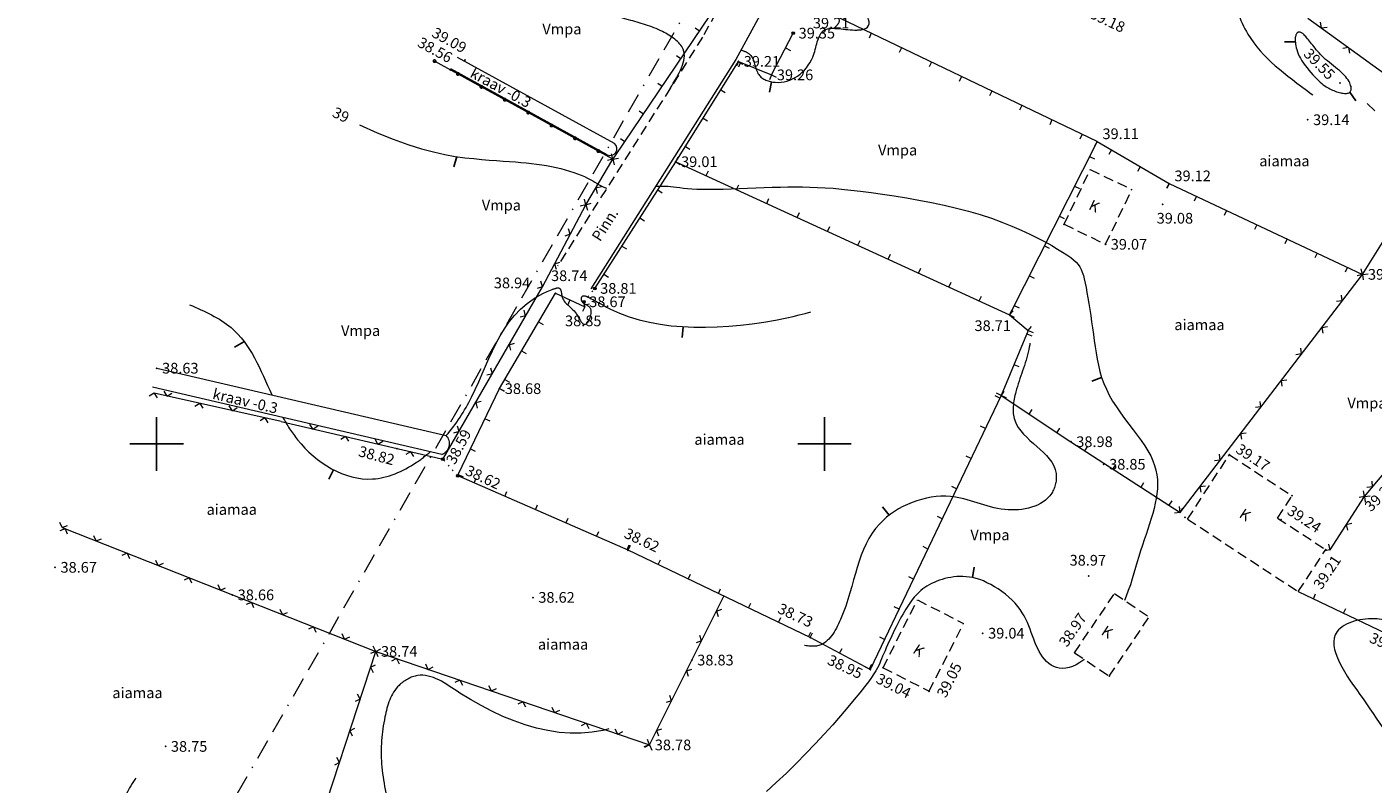
# Model space of a CAD drawing. Units: millimetres. Extents: x -1188657 to 3359189, y -539 to 13429095.
# Drawn here: x 1102091 to 1102192, y 13173117 to 13173174 of the extents above; entities that cross this region are included whole.
import ezdxf

# ---------------------------------------------------------------- set-up
doc = ezdxf.new("R2010")
doc.units = ezdxf.units.MM
for name, pattern in [('BORDER', [1.75, 0.5, -0.25, 0.5, -0.25, 0, -0.25]), ('DASHED', [19.05, 12.7, -6.35]), ('DOT2', [0.125, 0, -0.125]), ('HIDDEN', [0.375, 0.25, -0.125])]:
    doc.linetypes.add(name, pattern=pattern)
for name, color, linetype in [('12', 3, 'Continuous'), ('2d', 5, 'Continuous'), ('aed', 7, 'Continuous'), ('AIAD', 7, 'Continuous'), ('DP-vormistus', 7, 'Continuous'), ('ehit', 4, 'Continuous'), ('hor', 32, 'Continuous'), ('KORGUSED', 7, 'Continuous'), ('MAPGRID', 7, 'Continuous'), ('piir', 10, 'Continuous'), ('tee', 250, 'Continuous'), ('vesi', 4, 'Continuous')]:
    doc.layers.add(name, color=color, linetype=linetype)
doc.styles.add('ROMANC', font='romanc.shx', dxfattribs={"height": 0.8})
doc.styles.get("Standard").update_dxf_attribs({"font": 'simplex.shx', "width": 0.8})

# ---------------------------------------------------------------- blocks, each defined once
blk = doc.blocks.new('T1')
blk.add_lwpolyline([(0, 0), (0, 0.8)])
blk = doc.blocks.new('cross01')
at = {"linetype": 'Continuous'}
for p, q in [((0, 4), (0, -4)), ((-4, 0), (4, 0))]:
    blk.add_line(p, q, dxfattribs=at)
blk = doc.blocks.new('vanauuetoa alus')
at = {"layer": '2d'}
for p in [(550997.67, 6586680.74), (550973.08, 6586678.72), (550993.56, 6586678.63), (550972, 6586677.99), (550996.04, 6586677.62), (551038.6, 6586677.01), (551036.19, 6586674.26), (551020.42, 6586672.63), (550988.87, 6586671.12), (551025.81, 6586669.48), (551025.33, 6586667.92), (551017.94, 6586666.44), (551021.05, 6586664.94), (551040.3, 6586662.69), (550982.81, 6586661.64), (550981.99, 6586660.64), (551013.87, 6586659.66), (551015.25, 6586658.49), (551013.24, 6586653.63), (551018.46, 6586650.17), (551030.33, 6586649.19), (551035.02, 6586646.12), (551040.44, 6586646.07), (551026.63, 6586644.88), (551027.01, 6586644.5), (551034.19, 6586644.34), (551037.54, 6586642.1), (551037.86, 6586642.09)]:
    blk.add_point(p, dxfattribs=at)
at = {"layer": '2d', "color": 3}
for p in [(550984.17, 6586671.31), (550982.13, 6586667.9), (550978.88, 6586661.76), (550979.87, 6586661.28), (550982.05, 6586660.26), (550950.01, 6586655.67), (550975.67, 6586654.14), (550967.99, 6586649.66), (550971.44, 6586648.86), (551020.92, 6586648.48), (550972.54, 6586647.62), (550985.3, 6586642.05), (550942.4, 6586640.76), (551019.79, 6586640.11), (550955.67, 6586638.71), (550978.18, 6586638.51), (550998.94, 6586635.51), (551011.86, 6586635.84), (550966.4, 6586634.48), (551018.73, 6586634.38), (550990.08, 6586633.83), (551003.43, 6586633.12), (551004.39, 6586633.26), (551021.33, 6586632.63), (551007.84, 6586631.5), (550950.67, 6586627.38), (550986.9, 6586627.48)]:
    blk.add_point(p, dxfattribs=at)
at = {"layer": 'aed', "lineweight": 0}
for points in [[(550984.35, 6586671.58), (550992.15, 6586683.12)], [(551020.42, 6586672.63), (550999.39, 6586682.7)], [(550982.81, 6586661.64), (550988.87, 6586671.12), (550993.56, 6586678.63), (550996.04, 6586677.62), (550997.67, 6586680.74)], [(551037.86, 6586642.09), (551040.44, 6586646.07), (551058.73, 6586667.85), (551066.34, 6586678.52)], [(551026.63, 6586644.88), (551040.3, 6586662.69), (551047.28, 6586673.86)], [(551020.42, 6586672.63), (551013.87, 6586659.66)], [(551020.42, 6586672.63), (551025.81, 6586669.48), (551040.3, 6586662.69)], [(550971.49, 6586648.94), (550978.88, 6586661.76), (550982.13, 6586667.9), (550984.17, 6586671.31), (550984.35, 6586671.58)], [(550988.87, 6586671.12), (551013.87, 6586659.66), (551015.25, 6586658.49), (551013.24, 6586653.63), (551018.46, 6586650.17)], [(550972.58, 6586647.71), (550975.67, 6586654.14), (550979.87, 6586661.28), (550982.05, 6586660.26), (550981.99, 6586660.64)], [(551013.24, 6586653.63), (551003.43, 6586633.12), (550998.94, 6586635.51), (550985.3, 6586642.05), (550972.63, 6586647.58)], [(550959.33, 6586651.68), (550971.34, 6586648.88)], [(551018.46, 6586650.17), (551026.63, 6586644.88)], [(550942.93, 6586643.74), (550966.4, 6586634.48), (550986.9, 6586627.48), (550992.48, 6586638.61)], [(551035.48, 6586638.95), (551045.25, 6586634.3)], [(550944.1, 6586615.59), (550944.25, 6586615.54), (550957.35, 6586611.03), (550961.4, 6586619.15), (550966.4, 6586634.48)]]:
    blk.add_lwpolyline(points, dxfattribs=at)
at = {"layer": 'aed', "lineweight": 0, "ltscale": 3}
for points in [[(551036.2, 6586681.87), (551047.28, 6586673.86)], [(550984.17, 6586671.31), (550970.81, 6586678.65)], [(550959.33, 6586651.68), (550949.81, 6586653.8)]]:
    blk.add_lwpolyline(points, dxfattribs=at)
at = {"layer": 'aed', "lineweight": 0, "ltscale": 3, "const_width": 0.1}
for points in [[(550970.71, 6586678.65, 1), (550970.91, 6586678.65, 1)], [(550972.46, 6586677.69, 1), (550972.66, 6586677.69, 1)], [(550974.22, 6586676.72, 1), (550974.42, 6586676.72, 1)], [(550975.97, 6586675.76, 1), (550976.17, 6586675.76, 1)], [(550977.72, 6586674.8, 1), (550977.92, 6586674.8, 1)], [(550979.47, 6586673.83, 1), (550979.67, 6586673.83, 1)], [(550981.23, 6586672.87, 1), (550981.43, 6586672.87, 1)], [(550982.98, 6586671.91, 1), (550983.18, 6586671.91, 1)]]:
    blk.add_lwpolyline(points, format="xyb", close=True, dxfattribs=at)
at = {"layer": 'aed', "color": 1, "lineweight": 0, "ltscale": 3}
blk.add_lwpolyline([(550984.17, 6586671.31), (550972, 6586677.99)], dxfattribs=at)
at = {"layer": 'aed', "linetype": 'DOT2', "lineweight": 0, "ltscale": 3}
for points in [[(550981.99, 6586660.64), (550982.81, 6586661.64)], [(550971.51, 6586648.78), (550972.47, 6586647.69)]]:
    blk.add_lwpolyline(points, dxfattribs=at)
at = {"layer": 'aed', "lineweight": 0}
for centre in [(550997.67, 6586680.74), (550982.81, 6586661.64), (550981.99, 6586660.64)]:
    blk.add_circle(centre, 0.1, dxfattribs=at)
at = {"layer": 'aed', "lineweight": 0, "ltscale": 3}
for centre in [(550971.44, 6586648.86), (550972.54, 6586647.62)]:
    blk.add_circle(centre, 0.1, dxfattribs=at)
at = {"layer": 'AIAD', "lineweight": 0, "ltscale": 3}
for p, q in [((551037.22, 6586681.13), (551037.15, 6586681.55)), ((550990.65, 6586680.9), (550990.32, 6586681.12)), ((551037.22, 6586681.13), (551037.64, 6586681.2)), ((551039.24, 6586679.67), (551038.83, 6586679.6)), ((551039.24, 6586679.67), (551039.31, 6586679.25)), ((550989.25, 6586678.83), (550988.92, 6586679.05)), ((550987.85, 6586676.75), (550987.52, 6586676.98)), ((550986.45, 6586674.68), (550986.12, 6586674.91)), ((550985.05, 6586672.61), (550984.72, 6586672.84)), ((550984.17, 6586671.31), (550983.76, 6586671.21)), ((550984.17, 6586671.31), (550984.07, 6586671.72)), ((550984.17, 6586671.31), (550984.59, 6586671.39)), ((550984.17, 6586671.31), (550984.25, 6586670.89)), ((550982.89, 6586669.16), (550983.3, 6586669.27)), ((550982.13, 6586667.9), (550982.03, 6586668.31)), ((550982.89, 6586669.16), (550982.99, 6586668.75)), ((550982.13, 6586667.9), (550981.72, 6586667.79)), ((550982.13, 6586667.9), (550982.54, 6586668.02)), ((550982.13, 6586667.9), (550982.26, 6586667.49)), ((550980.96, 6586665.69), (550980.56, 6586665.56)), ((550980.96, 6586665.69), (550980.84, 6586666.09)), ((550979.79, 6586663.48), (550980.2, 6586663.6)), ((550979.79, 6586663.48), (550979.92, 6586663.07)), ((550978.88, 6586661.76), (550978.48, 6586661.64)), ((550978.88, 6586661.76), (550978.76, 6586662.17)), ((550980.95, 6586660.78), (550980.78, 6586660.42)), ((550982.05, 6586660.26), (550981.89, 6586659.9)), ((550982.02, 6586660.42), (550982.41, 6586660.49)), ((550977.63, 6586659.6), (550977.22, 6586659.49)), ((550977.63, 6586659.6), (550977.52, 6586660.01)), ((550978.6, 6586659.13), (550978.94, 6586658.93)), ((550976.39, 6586657.43), (550976.79, 6586657.54)), ((550976.39, 6586657.43), (550976.5, 6586657.02)), ((550977.33, 6586656.97), (550977.68, 6586656.77)), ((550975.14, 6586655.26), (550974.73, 6586655.15)), ((550975.14, 6586655.26), (550975.03, 6586655.67)), ((550975.67, 6586654.14), (550976.03, 6586653.97)), ((550975.67, 6586654.14), (550976.01, 6586653.94)), ((550976.07, 6586654.82), (550976.41, 6586654.62)), ((550949.81, 6586653.8), (550949.45, 6586653.57)), ((550949.81, 6586653.8), (550950.04, 6586653.44)), ((550950.79, 6586653.58), (550950.56, 6586653.94)), ((550950.79, 6586653.58), (550951.14, 6586653.81)), ((550973.89, 6586653.1), (550974.3, 6586653.21)), ((551013.14, 6586653.42), (551012.78, 6586653.59)), ((551013.24, 6586653.63), (551012.88, 6586653.8)), ((550953.23, 6586653.04), (550952.87, 6586652.81)), ((550953.23, 6586653.04), (550953.45, 6586652.68)), ((550955.67, 6586652.49), (550955.44, 6586652.85)), ((550955.67, 6586652.49), (550956.02, 6586652.72)), ((550973.89, 6586653.1), (550974, 6586652.69)), ((550958.11, 6586651.95), (550957.75, 6586651.72)), ((550958.11, 6586651.95), (550958.33, 6586651.59)), ((550961.7, 6586651.12), (550961.48, 6586651.48)), ((550961.7, 6586651.12), (550962.06, 6586651.35)), ((550972.64, 6586650.93), (550972.53, 6586651.34)), ((550974.59, 6586651.89), (550974.95, 6586651.72)), ((551012.06, 6586651.17), (551011.7, 6586651.34)), ((550964.14, 6586650.56), (550963.78, 6586650.33)), ((550964.14, 6586650.56), (550964.36, 6586650.2)), ((550966.57, 6586649.99), (550966.35, 6586650.35)), ((550966.57, 6586649.99), (550966.93, 6586650.21)), ((550972.64, 6586650.93), (550972.23, 6586650.82)), ((550969.01, 6586649.42), (550968.65, 6586649.2)), ((550969.01, 6586649.42), (550969.23, 6586649.06)), ((550973.5, 6586649.64), (550973.86, 6586649.46)), ((551010.98, 6586648.91), (551010.62, 6586649.08)), ((550972.58, 6586647.71), (550972.94, 6586647.54)), ((550973.77, 6586647.08), (550973.93, 6586647.45)), ((550976.06, 6586646.08), (550976.22, 6586646.45)), ((551009.9, 6586646.65), (551009.54, 6586646.83)), ((550978.36, 6586645.08), (550978.52, 6586645.45)), ((550942.93, 6586643.74), (550942.76, 6586644.13)), ((550980.65, 6586644.08), (550980.81, 6586644.45)), ((551008.82, 6586644.4), (551008.46, 6586644.57)), ((550943.14, 6586643.66), (550942.75, 6586643.49)), ((550942.93, 6586643.74), (550943.32, 6586643.91)), ((550943.14, 6586643.66), (550943.31, 6586643.27)), ((550945.47, 6586642.74), (550945.3, 6586643.13)), ((550982.94, 6586643.08), (550983.1, 6586643.45)), ((550945.47, 6586642.74), (550945.86, 6586642.91)), ((550985.23, 6586642.08), (550985.39, 6586642.45)), ((550985.3, 6586642.05), (550985.47, 6586642.42)), ((550985.3, 6586642.05), (550985.46, 6586642.42)), ((551007.75, 6586642.14), (551007.39, 6586642.32)), ((550947.79, 6586641.82), (550947.4, 6586641.65)), ((550947.79, 6586641.82), (550947.96, 6586641.43)), ((550950.12, 6586640.9), (550949.95, 6586641.29)), ((550950.12, 6586640.9), (550950.51, 6586641.07)), ((550987.55, 6586640.97), (550987.72, 6586641.33)), ((550989.8, 6586639.89), (550989.98, 6586640.25)), ((551006.67, 6586639.89), (551006.31, 6586640.06)), ((550952.44, 6586639.99), (550952.06, 6586639.82)), ((550952.44, 6586639.99), (550952.61, 6586639.6)), ((550954.77, 6586639.07), (550954.6, 6586639.46)), ((550954.77, 6586639.07), (550955.16, 6586639.24)), ((550992.06, 6586638.81), (550992.23, 6586639.17)), ((550957.09, 6586638.15), (550956.71, 6586637.98)), ((550957.09, 6586638.15), (550957.26, 6586637.76)), ((550994.31, 6586637.73), (550994.49, 6586638.09)), ((550959.42, 6586637.23), (550959.25, 6586637.62)), ((550959.42, 6586637.23), (550959.81, 6586637.4)), ((550991.91, 6586637.49), (550992.32, 6586637.63)), ((550991.91, 6586637.49), (550992.05, 6586637.09)), ((550996.57, 6586636.65), (550996.74, 6586637.01)), ((551005.59, 6586637.63), (551005.23, 6586637.81)), ((550961.75, 6586636.31), (550961.36, 6586636.15)), ((550961.75, 6586636.31), (550961.91, 6586635.93)), ((550964.07, 6586635.4), (550963.9, 6586635.79)), ((550964.07, 6586635.4), (550964.46, 6586635.56)), ((550990.79, 6586635.26), (550990.39, 6586635.12)), ((550990.79, 6586635.26), (550990.66, 6586635.66)), ((550998.82, 6586635.56), (550998.99, 6586635.92)), ((550998.94, 6586635.51), (550999.11, 6586635.87)), ((550998.94, 6586635.51), (550999.12, 6586635.86)), ((551004.51, 6586635.38), (551004.15, 6586635.55)), ((550966.4, 6586634.48), (550966.01, 6586634.31)), ((550966.4, 6586634.48), (550966.21, 6586634.86)), ((550966.4, 6586634.48), (550966.78, 6586634.66)), ((550966.4, 6586634.48), (550966.56, 6586634.09)), ((551001.14, 6586634.34), (551001.33, 6586634.69)), ((550966.01, 6586633.29), (550966.39, 6586633.48)), ((550966.01, 6586633.29), (550966.2, 6586632.91)), ((550967.97, 6586633.94), (550967.59, 6586633.75)), ((550967.97, 6586633.94), (550968.15, 6586633.56)), ((550970.33, 6586633.13), (550970.15, 6586633.52)), ((550970.33, 6586633.13), (550970.71, 6586633.32)), ((550989.67, 6586633.02), (550990.08, 6586633.16)), ((550989.67, 6586633.02), (550989.81, 6586632.62)), ((551003.43, 6586633.12), (551003.07, 6586633.3)), ((551003.35, 6586633.16), (551003.54, 6586633.52)), ((551003.43, 6586633.12), (551003.62, 6586633.48)), ((550972.7, 6586632.33), (550972.32, 6586632.14)), ((550972.7, 6586632.33), (550972.89, 6586631.95)), ((550965.23, 6586630.91), (550965.04, 6586631.29)), ((550975.07, 6586631.52), (550974.88, 6586631.9)), ((550975.07, 6586631.52), (550975.45, 6586631.71)), ((550988.55, 6586630.79), (550988.42, 6586631.19)), ((550965.23, 6586630.91), (550964.86, 6586630.72)), ((550977.43, 6586630.71), (550977.05, 6586630.53)), ((550977.43, 6586630.71), (550977.62, 6586630.33)), ((550979.8, 6586629.91), (550979.61, 6586630.29)), ((550979.8, 6586629.91), (550980.18, 6586630.09)), ((550988.55, 6586630.79), (550988.15, 6586630.65)), ((550982.16, 6586629.1), (550981.78, 6586628.91)), ((550982.16, 6586629.1), (550982.35, 6586628.72)), ((550964.46, 6586628.54), (550964.84, 6586628.73)), ((550964.46, 6586628.54), (550964.65, 6586628.16)), ((550984.53, 6586628.29), (550984.34, 6586628.67)), ((550984.53, 6586628.29), (550984.91, 6586628.48)), ((550987.43, 6586628.55), (550987.83, 6586628.69)), ((550987.43, 6586628.55), (550987.57, 6586628.15)), ((550986.9, 6586627.48), (550986.49, 6586627.35)), ((550986.9, 6586627.48), (550986.52, 6586627.3)), ((550986.9, 6586627.48), (550986.76, 6586627.89)), ((550986.9, 6586627.48), (550987.08, 6586627.1)), ((550963.68, 6586626.16), (550963.31, 6586625.97)), ((550963.68, 6586626.16), (550963.49, 6586626.54))]:
    blk.add_line(p, q, dxfattribs=at)
at = {"layer": 'AIAD', "lineweight": 0}
for p, q in [((551003.51, 6586680.73), (551003.34, 6586680.37)), ((550997.09, 6586679.63), (550997.45, 6586679.45)), ((551005.76, 6586679.65), (551005.59, 6586679.29)), ((550993.56, 6586678.63), (550993.41, 6586678.26)), ((550993.56, 6586678.63), (550993.9, 6586678.42)), ((550993.72, 6586678.57), (550993.57, 6586678.2)), ((551008.02, 6586678.57), (551007.85, 6586678.21)), ((550996.04, 6586677.62), (550995.89, 6586677.25)), ((550996.04, 6586677.62), (550996.4, 6586677.44)), ((551010.27, 6586677.49), (551010.1, 6586677.13)), ((550992.24, 6586676.51), (550992.58, 6586676.3)), ((551012.53, 6586676.41), (551012.36, 6586676.05)), ((551014.78, 6586675.33), (551014.61, 6586674.97)), ((550990.91, 6586674.39), (550991.25, 6586674.18)), ((551017.04, 6586674.25), (551016.87, 6586673.89)), ((550989.59, 6586672.27), (550989.93, 6586672.06)), ((551019.29, 6586673.17), (551019.12, 6586672.81)), ((551020.42, 6586672.63), (551020.22, 6586672.29)), ((550988.87, 6586671.12), (550989.04, 6586671.49)), ((551019.86, 6586671.52), (551020.22, 6586671.34)), ((551021.49, 6586672.01), (551021.29, 6586671.66)), ((550988.87, 6586671.12), (550989.21, 6586670.91)), ((550988.87, 6586671.12), (550989.21, 6586670.91)), ((550991.14, 6586670.08), (550991.31, 6586670.45)), ((551023.65, 6586670.74), (551023.45, 6586670.4)), ((550993.42, 6586669.04), (550993.58, 6586669.4)), ((551018.73, 6586669.29), (551019.09, 6586669.11)), ((551025.81, 6586669.48), (551025.61, 6586669.14)), ((551025.81, 6586669.48), (551025.64, 6586669.12)), ((550987.53, 6586669.02), (550987.86, 6586668.8)), ((550995.69, 6586668), (550995.85, 6586668.36)), ((551027.85, 6586668.53), (551027.68, 6586668.16)), ((550997.96, 6586666.95), (550998.13, 6586667.32)), ((551030.11, 6586667.46), (551029.94, 6586667.1)), ((550986.18, 6586666.91), (550986.52, 6586666.69)), ((551000.23, 6586665.91), (551000.4, 6586666.28)), ((551017.6, 6586667.05), (551017.96, 6586666.87)), ((551032.37, 6586666.4), (551032.2, 6586666.04)), ((551002.51, 6586664.87), (551002.67, 6586665.23)), ((551034.64, 6586665.34), (551034.47, 6586664.98)), ((550984.84, 6586664.8), (550985.17, 6586664.59)), ((551016.48, 6586664.82), (551016.83, 6586664.64)), ((551036.9, 6586664.28), (551036.73, 6586663.92)), ((551004.78, 6586663.83), (551004.94, 6586664.19)), ((551039.16, 6586663.22), (551038.99, 6586662.86)), ((550983.49, 6586662.7), (550983.83, 6586662.48)), ((551007.05, 6586662.79), (551007.22, 6586663.15)), ((551015.35, 6586662.59), (551015.71, 6586662.41)), ((551040.3, 6586662.69), (551039.88, 6586662.59)), ((551040.3, 6586662.69), (551040.2, 6586663.1)), ((551040.3, 6586662.69), (551040.72, 6586662.74)), ((551040.3, 6586662.69), (551040.35, 6586662.27)), ((551009.32, 6586661.74), (551009.49, 6586662.11)), ((551011.59, 6586660.7), (551011.76, 6586661.06)), ((551014.22, 6586660.36), (551014.58, 6586660.18)), ((551038.77, 6586660.7), (551038.35, 6586660.65)), ((551038.77, 6586660.7), (551038.72, 6586661.13)), ((551013.87, 6586659.66), (551014.03, 6586660.02)), ((551013.87, 6586659.66), (551014.13, 6586659.96)), ((551013.87, 6586659.66), (551014.22, 6586659.48)), ((551015.15, 6586658.25), (551015.52, 6586658.1)), ((551015.25, 6586658.49), (551015.5, 6586658.8)), ((551015.25, 6586658.49), (551015.62, 6586658.34)), ((551037.25, 6586658.72), (551037.67, 6586658.78)), ((551037.25, 6586658.72), (551037.31, 6586658.3)), ((551035.73, 6586656.74), (551035.67, 6586657.16)), ((551035.73, 6586656.74), (551035.31, 6586656.68)), ((551014.19, 6586655.94), (551014.56, 6586655.79)), ((551034.21, 6586654.75), (551034.63, 6586654.81)), ((551034.21, 6586654.75), (551034.26, 6586654.33)), ((551013.24, 6586653.63), (551013.46, 6586653.96)), ((551013.24, 6586653.63), (551013.61, 6586653.48)), ((551013.25, 6586653.62), (551013.47, 6586653.96)), ((551032.69, 6586652.77), (551032.63, 6586653.19)), ((551015.33, 6586652.24), (551015.56, 6586652.57)), ((551032.69, 6586652.77), (551032.27, 6586652.72)), ((551017.42, 6586650.86), (551017.64, 6586651.19)), ((551031.16, 6586650.79), (551031.58, 6586650.84)), ((551031.16, 6586650.79), (551031.22, 6586650.37)), ((551019.51, 6586649.49), (551019.73, 6586649.83)), ((551029.64, 6586648.8), (551029.59, 6586649.23)), ((551021.61, 6586648.13), (551021.83, 6586648.47)), ((551029.64, 6586648.8), (551029.22, 6586648.75)), ((551023.71, 6586646.78), (551023.93, 6586647.11)), ((551041.05, 6586646.79), (551041.01, 6586647.21)), ((551028.12, 6586646.82), (551028.54, 6586646.88)), ((551028.12, 6586646.82), (551028.18, 6586646.4)), ((551040.44, 6586646.07), (551040.03, 6586645.99)), ((551040.44, 6586646.07), (551040.36, 6586646.49)), ((551040.44, 6586646.07), (551040.87, 6586646.11)), ((551040.44, 6586646.07), (551040.48, 6586645.65)), ((551041.05, 6586646.79), (551040.62, 6586646.75)), ((551025.81, 6586645.42), (551026.03, 6586645.75)), ((551026.63, 6586644.88), (551026.58, 6586645.31)), ((551026.63, 6586644.88), (551026.85, 6586645.22)), ((551026.63, 6586644.88), (551026.21, 6586644.83)), ((551039.08, 6586643.98), (551039.5, 6586644.07)), ((551039.08, 6586643.98), (551039.17, 6586643.56)), ((551037.86, 6586642.09), (551037.44, 6586642)), ((551037.86, 6586642.09), (551037.77, 6586642.5)), ((551036.61, 6586638.41), (551036.78, 6586638.78)), ((551038.86, 6586637.34), (551039.04, 6586637.7))]:
    blk.add_line(p, q, dxfattribs=at)
at = {"layer": 'ehit', "linetype": 'HIDDEN', "lineweight": 0, "ltscale": 3}
for p, q in [((551017.94, 6586666.44), (551019.91, 6586670.54)), ((551019.91, 6586670.54), (551023.02, 6586669.03)), ((551021.05, 6586664.94), (551023.02, 6586669.03)), ((551017.94, 6586666.44), (551021.05, 6586664.94)), ((551027.19, 6586644.38), (551030.33, 6586649.19)), ((551030.33, 6586649.19), (551035.02, 6586646.12)), ((551033.93, 6586644.46), (551035.02, 6586646.12)), ((551027.19, 6586644.38), (551035.48, 6586638.95)), ((551033.93, 6586644.46), (551037.54, 6586642.1)), ((551035.48, 6586638.95), (551037.54, 6586642.1)), ((551004.39, 6586633.26), (551006.96, 6586638.33)), ((551006.96, 6586638.33), (551010.42, 6586636.57)), ((551018.73, 6586634.38), (551021.72, 6586638.81)), ((551021.72, 6586638.81), (551024.32, 6586637.05)), ((551021.33, 6586632.63), (551024.32, 6586637.05)), ((551007.84, 6586631.5), (551010.42, 6586636.57)), ((551018.73, 6586634.38), (551021.33, 6586632.63)), ((551004.39, 6586633.26), (551007.84, 6586631.5))]:
    blk.add_line(p, q, dxfattribs=at)
at = {"layer": 'hor', "color": 32, "lineweight": 0, "ltscale": 3}
blk.add_lwpolyline([(551039.02, 6586676.23), (551039.09, 6586676.23), (551039.16, 6586676.24), (551039.22, 6586676.26), (551039.28, 6586676.28), (551039.32, 6586676.31), (551039.36, 6586676.35), (551039.39, 6586676.4), (551039.42, 6586676.45), (551039.43, 6586676.51), (551039.44, 6586676.58), (551039.44, 6586676.66), (551039.43, 6586676.74), (551039.4, 6586676.83), (551039.37, 6586676.93), (551039.33, 6586677.03), (551039.28, 6586677.13), (551039.21, 6586677.24), (551039.13, 6586677.35), (551039.04, 6586677.47), (551038.94, 6586677.58), (551038.82, 6586677.7), (551038.7, 6586677.82), (551038.56, 6586677.94), (551038.42, 6586678.05), (551038.27, 6586678.17), (551038.11, 6586678.29), (551037.96, 6586678.41), (551037.81, 6586678.54), (551037.66, 6586678.66), (551037.52, 6586678.78), (551037.39, 6586678.9), (551037.27, 6586679.02), (551037.15, 6586679.15), (551037.04, 6586679.27), (551036.93, 6586679.39), (551036.83, 6586679.5), (551036.74, 6586679.62), (551036.65, 6586679.73), (551036.56, 6586679.84), (551036.48, 6586679.95), (551036.4, 6586680.05), (551036.32, 6586680.15), (551036.25, 6586680.24), (551036.18, 6586680.32), (551036.11, 6586680.41), (551036.05, 6586680.48), (551035.98, 6586680.55), (551035.93, 6586680.61), (551035.87, 6586680.66), (551035.82, 6586680.71), (551035.77, 6586680.75), (551035.72, 6586680.77), (551035.67, 6586680.8), (551035.63, 6586680.81), (551035.59, 6586680.82), (551035.55, 6586680.82), (551035.52, 6586680.82), (551035.48, 6586680.81), (551035.45, 6586680.8), (551035.42, 6586680.78), (551035.39, 6586680.75), (551035.37, 6586680.73), (551035.34, 6586680.69), (551035.32, 6586680.65), (551035.3, 6586680.61), (551035.29, 6586680.55), (551035.27, 6586680.49), (551035.26, 6586680.42), (551035.26, 6586680.34), (551035.26, 6586680.25), (551035.26, 6586680.15), (551035.27, 6586680.04), (551035.28, 6586679.92), (551035.3, 6586679.79), (551035.33, 6586679.65), (551035.37, 6586679.51), (551035.42, 6586679.35), (551035.48, 6586679.19), (551035.56, 6586679.03), (551035.65, 6586678.86), (551035.75, 6586678.68), (551035.87, 6586678.5), (551036, 6586678.32), (551036.14, 6586678.14), (551036.28, 6586677.96), (551036.42, 6586677.79), (551036.57, 6586677.63), (551036.72, 6586677.47), (551036.86, 6586677.33), (551036.99, 6586677.2), (551037.12, 6586677.08), (551037.24, 6586676.98), (551037.35, 6586676.88), (551037.46, 6586676.8), (551037.56, 6586676.73), (551037.66, 6586676.67), (551037.76, 6586676.62), (551037.85, 6586676.57), (551037.95, 6586676.52), (551038.05, 6586676.48), (551038.15, 6586676.44), (551038.25, 6586676.4), (551038.35, 6586676.36), (551038.46, 6586676.33), (551038.56, 6586676.3), (551038.66, 6586676.28), (551038.75, 6586676.26), (551038.85, 6586676.24), (551038.94, 6586676.23)], close=True, dxfattribs=at)
for points in [[(550965.18, 6586673.88), (550966.5, 6586673.29), (550967.7, 6586672.81), (550968.8, 6586672.41), (550969.82, 6586672.09), (550970.74, 6586671.85), (550971.59, 6586671.66), (550972.36, 6586671.52), (550973.08, 6586671.42), (550973.74, 6586671.35), (550974.35, 6586671.29), (550974.91, 6586671.24), (550975.45, 6586671.2), (550975.94, 6586671.17), (550976.41, 6586671.13), (550976.86, 6586671.1), (550977.28, 6586671.06), (550977.68, 6586671.03), (550978.07, 6586670.99), (550978.45, 6586670.94), (550978.83, 6586670.89), (550979.19, 6586670.83), (550979.56, 6586670.76), (550979.91, 6586670.68), (550980.26, 6586670.6), (550980.6, 6586670.51), (550980.92, 6586670.42), (550981.23, 6586670.32), (550981.52, 6586670.22), (550981.79, 6586670.11), (550982.03, 6586670.01), (550982.26, 6586669.9), (550982.46, 6586669.79), (550982.65, 6586669.69), (550982.82, 6586669.58), (550982.98, 6586669.49), (550983.14, 6586669.39), (550983.29, 6586669.31), (550983.44, 6586669.23), (550983.6, 6586669.16), (550983.7, 6586669.13)], [(550987.36, 6586669.27), (550987.43, 6586669.28), (550987.65, 6586669.29), (550987.86, 6586669.3), (550988.07, 6586669.3), (550988.28, 6586669.28), (550988.48, 6586669.26), (550988.7, 6586669.24), (550988.92, 6586669.21), (550989.17, 6586669.18), (550989.44, 6586669.14), (550989.74, 6586669.11), (550990.07, 6586669.09), (550990.45, 6586669.07), (550990.87, 6586669.06), (550991.35, 6586669.06), (550991.87, 6586669.06), (550992.42, 6586669.07), (550993.01, 6586669.09), (550993.62, 6586669.11), (550994.24, 6586669.14), (550994.86, 6586669.16), (550995.49, 6586669.19), (550996.1, 6586669.21), (550996.7, 6586669.22), (550997.27, 6586669.24), (550997.83, 6586669.24), (550998.37, 6586669.24), (550998.92, 6586669.22), (550999.48, 6586669.2), (551000.06, 6586669.17), (551000.66, 6586669.13), (551001.29, 6586669.07), (551001.98, 6586669), (551002.71, 6586668.92), (551003.5, 6586668.81), (551004.34, 6586668.7), (551005.23, 6586668.57), (551006.14, 6586668.42), (551007.07, 6586668.25), (551008.01, 6586668.07), (551008.96, 6586667.87), (551009.89, 6586667.65), (551010.79, 6586667.41), (551011.67, 6586667.16), (551012.5, 6586666.89), (551013.29, 6586666.6), (551014.04, 6586666.3), (551014.73, 6586666), (551015.38, 6586665.7), (551015.98, 6586665.4), (551016.52, 6586665.12), (551017.02, 6586664.84), (551017.45, 6586664.58), (551017.84, 6586664.35), (551018.16, 6586664.14), (551018.44, 6586663.95), (551018.66, 6586663.77), (551018.85, 6586663.6), (551019, 6586663.43), (551019.13, 6586663.25), (551019.23, 6586663.06), (551019.31, 6586662.85), (551019.39, 6586662.61), (551019.46, 6586662.35), (551019.53, 6586662.04), (551019.59, 6586661.7), (551019.66, 6586661.33), (551019.73, 6586660.93), (551019.8, 6586660.5), (551019.87, 6586660.06), (551019.94, 6586659.61), (551020, 6586659.15), (551020.07, 6586658.68), (551020.14, 6586658.2), (551020.2, 6586657.74), (551020.27, 6586657.27), (551020.34, 6586656.81), (551020.42, 6586656.35), (551020.52, 6586655.89), (551020.63, 6586655.43), (551020.76, 6586654.98), (551020.92, 6586654.53), (551021.11, 6586654.09), (551021.32, 6586653.64), (551021.58, 6586653.2), (551021.86, 6586652.77), (551022.16, 6586652.33), (551022.47, 6586651.91), (551022.79, 6586651.49), (551023.11, 6586651.07), (551023.42, 6586650.66), (551023.71, 6586650.26), (551023.98, 6586649.87), (551024.22, 6586649.49), (551024.43, 6586649.11), (551024.59, 6586648.75), (551024.72, 6586648.39), (551024.82, 6586648.04), (551024.89, 6586647.69), (551024.93, 6586647.34), (551024.94, 6586646.99), (551024.93, 6586646.64), (551024.9, 6586646.28), (551024.84, 6586645.92), (551024.77, 6586645.56), (551024.68, 6586645.18), (551024.58, 6586644.8), (551024.46, 6586644.42), (551024.34, 6586644.03), (551024.21, 6586643.63), (551024.08, 6586643.23), (551023.94, 6586642.83), (551023.81, 6586642.42), (551023.68, 6586642), (551023.55, 6586641.59), (551023.43, 6586641.17), (551023.3, 6586640.75), (551023.18, 6586640.33), (551023.05, 6586639.9), (551022.91, 6586639.47), (551022.75, 6586639.03), (551022.59, 6586638.6), (551022.47, 6586638.3)], [(551019.46, 6586633.89), (551019.42, 6586633.86), (551019.13, 6586633.65), (551018.85, 6586633.48), (551018.58, 6586633.35), (551018.32, 6586633.27), (551018.07, 6586633.22), (551017.82, 6586633.21), (551017.59, 6586633.23), (551017.37, 6586633.27), (551017.17, 6586633.35), (551016.97, 6586633.45), (551016.8, 6586633.58), (551016.63, 6586633.72), (551016.48, 6586633.89), (551016.34, 6586634.07), (551016.21, 6586634.27), (551016.08, 6586634.48), (551015.97, 6586634.7), (551015.86, 6586634.93), (551015.76, 6586635.16), (551015.67, 6586635.4), (551015.58, 6586635.64), (551015.49, 6586635.89), (551015.4, 6586636.14), (551015.3, 6586636.39), (551015.2, 6586636.63), (551015.09, 6586636.88), (551014.96, 6586637.13), (551014.82, 6586637.37), (551014.66, 6586637.62), (551014.48, 6586637.85), (551014.28, 6586638.09), (551014.06, 6586638.32), (551013.82, 6586638.54), (551013.56, 6586638.75), (551013.29, 6586638.96), (551013.02, 6586639.15), (551012.74, 6586639.32), (551012.46, 6586639.48), (551012.17, 6586639.62), (551011.9, 6586639.75), (551011.63, 6586639.85), (551011.36, 6586639.93), (551011.11, 6586640), (551010.86, 6586640.04), (551010.61, 6586640.07), (551010.37, 6586640.09), (551010.14, 6586640.09), (551009.91, 6586640.08), (551009.68, 6586640.05), (551009.46, 6586640.02), (551009.24, 6586639.98), (551009.02, 6586639.93), (551008.81, 6586639.87), (551008.61, 6586639.8), (551008.41, 6586639.73), (551008.21, 6586639.64), (551008.02, 6586639.56), (551007.85, 6586639.46), (551007.68, 6586639.36), (551007.51, 6586639.26), (551007.36, 6586639.15), (551007.22, 6586639.04), (551007.09, 6586638.92), (551006.96, 6586638.79), (551006.84, 6586638.67), (551006.72, 6586638.53), (551006.61, 6586638.4), (551006.5, 6586638.25), (551006.4, 6586638.1), (551006.29, 6586637.95), (551006.19, 6586637.79), (551006.09, 6586637.63), (551005.99, 6586637.46), (551005.89, 6586637.28), (551005.78, 6586637.1), (551005.68, 6586636.91), (551005.58, 6586636.72), (551005.47, 6586636.52), (551005.37, 6586636.31), (551005.26, 6586636.09), (551005.16, 6586635.87), (551005.05, 6586635.65), (551004.94, 6586635.42), (551004.83, 6586635.19), (551004.73, 6586634.97), (551004.63, 6586634.74), (551004.54, 6586634.53), (551004.44, 6586634.32), (551004.36, 6586634.12), (551004.28, 6586633.93), (551004.21, 6586633.76), (551004.15, 6586633.59), (551004.07, 6586633.42), (551003.98, 6586633.24), (551003.86, 6586633.03), (551003.71, 6586632.8), (551003.53, 6586632.53), (551003.3, 6586632.21), (551003.01, 6586631.83), (551002.65, 6586631.39), (551002.23, 6586630.87), (551001.75, 6586630.3), (551001.21, 6586629.66), (551000.62, 6586628.99), (550999.98, 6586628.29), (550999.31, 6586627.56), (550998.61, 6586626.83), (550997.89, 6586626.09), (550997.15, 6586625.37), (550996.4, 6586624.66), (550995.66, 6586623.99)]]:
    blk.add_lwpolyline(points, dxfattribs=at)
at = {"layer": 'hor', "color": 32, "linetype": 'DASHED', "lineweight": 0, "ltscale": 3}
for points, knots in [([(550993.77, 6586679.47), (550994.02, 6586679.39), (550994.81, 6586679.11), (550994.75, 6586677.49), (550997.06, 6586676.65), (550999.35, 6586678.27), (550999.53, 6586681.56), (551001.71, 6586680.88), (551004.21, 6586681.13), (551001.46, 6586684.37), (551000.64, 6586688.18), (551003.2, 6586693.01), (551005.86, 6586697.83), (551009.72, 6586701.05), (551012.27, 6586706.19), (551019.14, 6586706.94), (551025.76, 6586705.31), (551031.47, 6586702.06), (551035.08, 6586700.22), (551037.64, 6586699.55), (551035.04, 6586694.76), (551032.21, 6586692.75), (551030.6, 6586688.27), (551030.74, 6586685.93), (551030.4, 6586683.67), (551031.87, 6586679.49), (551035.45, 6586677.02), (551039.13, 6586674.16), (551041.34, 6586675.94), (551039.55, 6586678.26), (551037.92, 6586680.04), (551035.21, 6586681.21), (551035.55, 6586684.68), (551039.18, 6586683.84), (551041.52, 6586684.99), (551043.92, 6586686.85), (551048.03, 6586687.41), (551051.97, 6586684.93), (551052.27, 6586681.18), (551050.1, 6586679), (551048.48, 6586677.26), (551048.13, 6586675.51), (551049.79, 6586675.21), (551050.85, 6586677.26), (551052.64, 6586678.67), (551054.52, 6586679.92), (551056.54, 6586680.19), (551059.21, 6586680.24), (551060.3, 6586677.48), (551060.17, 6586675.91), (551060.31, 6586675.29)], [0, 0, 0, 0, 0.730123, 2.367469, 3.74042, 7.12726, 9.236672, 11.588738, 12.447748, 15.85875, 18.836096, 25.384396, 30.63722, 35.550935, 40.296251, 46.760455, 53.867826, 61.009778, 66.078516, 66.367108, 68.514301, 76.617528, 80.514742, 81.464458, 83.669371, 87.304757, 93.824177, 97.519917, 98.618672, 100.990645, 104.152782, 106.805237, 108.638817, 112.214445, 114.959818, 116.604886, 121.212587, 126.670772, 127.860187, 132.086672, 134.718328, 135.630565, 136.294959, 138.818736, 141.402794, 143.40624, 145.357224, 147.564609, 150.666522, 152.530538, 152.530538, 152.530538, 152.530538]), ([(550988.44, 6586676.61), (550989.1, 6586677.66), (550990.2, 6586679.4), (550987.64, 6586681.13), (550984.75, 6586681.88), (550981.56, 6586682.83), (550980.3, 6586684.55), (550980.05, 6586685.05)], [0, 0, 0, 0, 3.081603, 5.118783, 7.810056, 12.556828, 14.225296, 14.225296, 14.225296, 14.225296]), ([(550971.69, 6586650.63), (550972.43, 6586651.49), (550974.91, 6586655.35), (550975.77, 6586660.23), (550980.3, 6586661.81), (550980.29, 6586660.52), (550981.35, 6586660.23), (550982.05, 6586658.31), (550982.94, 6586660.37), (550981.71, 6586660.46), (550981.85, 6586661.2), (550982.89, 6586660.71), (550986.77, 6586658.3), (550995.59, 6586658.55), (551003.51, 6586661.33), (551009.14, 6586661.48), (551013.04, 6586661.55), (551015.58, 6586659.6), (551015.43, 6586656.7), (551014.33, 6586654.4), (551013.76, 6586650.59), (551017.83, 6586649.17), (551016.98, 6586645.38), (551013.1, 6586644.63), (551009.17, 6586646.89), (551002.45, 6586644.18), (551002.35, 6586638.65), (551000.03, 6586634.59), (550997.1, 6586635.23), (550994.12, 6586635.27), (550991.02, 6586635.31), (550987.7, 6586635.85), (550987.33, 6586632.84), (550987.27, 6586630.63), (550982.4, 6586626.98), (550975.5, 6586629.1), (550970.16, 6586633.2), (550967.68, 6586631.85), (550966.92, 6586629.25), (550966.66, 6586625.94), (550967.5, 6586622.42), (550968, 6586619.4), (550967.1, 6586616.28), (550963.41, 6586616.57), (550959.84, 6586617.14), (550956.07, 6586619.99), (550953.13, 6586622.73), (550952.84, 6586625.62), (550952, 6586626.77), (550950.76, 6586627.76), (550949.33, 6586626.11), (550947.39, 6586623.89), (550946.4, 6586619.93), (550947.13, 6586616.95), (550948.15, 6586615.24), (550946.96, 6586613.9), (550945.47, 6586614.69), (550944.45, 6586614.92), (550943.99, 6586614.99)], [26.122706, 26.122706, 26.122706, 26.122706, 29.530239, 39.600466, 40.176744, 40.769807, 42.449473, 43.492867, 44.780931, 45.647097, 45.982977, 46.398536, 48.304357, 61.523249, 68.896345, 73.878444, 78.408006, 80.140341, 82.761499, 86.08558, 88.205119, 93.257218, 94.759308, 98.470673, 102.661225, 108.33662, 116.082315, 118.627712, 120.178331, 124.314264, 127.65969, 130.110077, 132.506006, 135.094919, 136.597383, 149.690452, 153.125761, 154.69326, 157.282319, 160.79364, 164.677397, 167.944976, 170.244864, 172.953994, 177.382666, 181.458529, 186.85376, 188.711405, 189.705911, 191.273058, 192.333572, 195.413486, 200.689088, 203.297169, 204.897661, 205.878778, 207.701122, 209.113011, 209.113011, 209.113011, 209.113011]), ([(550952.47, 6586660.42), (550953.59, 6586659.93), (550956.62, 6586658.58), (550957.77, 6586655.57), (550958.63, 6586653.67)], [0, 0, 0, 0, 3.538012, 9.59375, 9.59375, 9.59375, 9.59375]), ([(550959.44, 6586652), (550959.76, 6586651.42), (550961.3, 6586648.97), (550965.25, 6586646.54), (550968.87, 6586648.14), (550970.16, 6586649.13), (550970.5, 6586649.43)], [11.370542, 11.370542, 11.370542, 11.370542, 13.29067, 19.632821, 23.114253, 24.448059, 24.448059, 24.448059, 24.448059])]:
    blk.add_open_spline(points, degree=3, knots=knots, dxfattribs=at)
blk.add_spline([(551045.72, 6586634.86), (551043.66, 6586636.08), (551041.39, 6586636.91), (551038.39, 6586635.96), (551040.33, 6586630.93), (551043.48, 6586625.52), (551044.39, 6586622.36), (551044.54, 6586618.15), (551043.94, 6586613.34), (551043.18, 6586610.49), (551040.93, 6586610.19), (551037.32, 6586609.74), (551035.05, 6586609.2), (551031.48, 6586607.11), (551026.29, 6586604.01), (551019.64, 6586604.25), (551013.13, 6586606.21), (551009.65, 6586607.73), (551007.99, 6586611.05), (551007.99, 6586614.23), (551008.14, 6586616.64), (551008.32, 6586618.55)], degree=3, dxfattribs=at)
at = {"layer": 'piir', "linetype": 'BORDER', "lineweight": 0, "ltscale": 3}
blk.add_lwpolyline([(551009.85, 6586717.52), (551042.11, 6586697.04), (551317.77, 6586480.42), (551386.52, 6586420.34), (551384.23, 6586317.67), (551371.85, 6586174.99), (551371.57, 6586171.72), (551215.72, 6586216.82), (551114.73, 6586255.15), (551113.93, 6586255.46), (551086.5, 6586423.22), (551034.54, 6586433.9), (551014.29, 6586439.07), (551104.16, 6586465.12), (551172.74, 6586478.88), (551137.06, 6586558.81), (551127.63, 6586563.23), (550969.62, 6586520.27), (550922.94, 6586566.19)], close=True, dxfattribs=at)
at = {"layer": 'tee', "linetype": 'HIDDEN', "lineweight": 0, "ltscale": 3}
for points in [[(551010.71, 6586716.83), (550990.88, 6586680.44)], [(550990.88, 6586680.44), (550980.01, 6586663.31)]]:
    blk.add_lwpolyline(points, dxfattribs=at)
at = {"layer": 'tee', "lineweight": 0, "ltscale": 3}
for points in [[(551013.36, 6586715.43), (550993.38, 6586678.76)], [(550993.38, 6586678.76), (550982.5, 6586661.62)]]:
    blk.add_lwpolyline(points, dxfattribs=at)
at = {"layer": 'vesi', "lineweight": 0, "ltscale": 3}
for points in [[(550984.28, 6586672.48), (550972.52, 6586678.93)], [(550983.73, 6586671.64), (550972.04, 6586678.06)]]:
    blk.add_lwpolyline(points, dxfattribs=at)
at = {"layer": 'vesi', "lineweight": 0}
for points in [[(550950.01, 6586655.67), (550971.69, 6586650.63)], [(550949.69, 6586654.27), (550971.36, 6586649.23)]]:
    blk.add_lwpolyline(points, dxfattribs=at)
at = {"layer": 'vesi', "lineweight": 0, "ltscale": 3}
for centre, radius, start, end in [((550983.97, 6586672.09), 0.504, 242.4976, 51.0732), ((550971.07, 6586650.03), 0.858, 290.0714, 43.7288)]:
    blk.add_arc(centre, radius, start, end, dxfattribs=at)
at = {"layer": 'hor', "color": 32, "lineweight": 0, "ltscale": 3}
for p, rotation in [((551035.26, 6586680.1), 89.98467118759895), ((550996.04, 6586677.1), 169.4469008618561), ((551039.33, 6586676.32), 215.949504842134), ((551040.63, 6586675.47), 227.9706704889802), ((550972.47, 6586671.5), 164.2249237145823), ((550989.43, 6586658.77), 173.4990756125828), ((550956.52, 6586657.64), 120.1638797004628), ((551020.76, 6586654.98), 110.9670843369363), ((550963.24, 6586648.07), 153.3552061767903), ((551004.85, 6586644.67), 38.65174518350581), ((551011.08, 6586640), 351.1450893959234)]:
    blk.add_blockref('T1', p, dxfattribs=dict(at, rotation=rotation))
at = {"layer": 'MAPGRID', "lineweight": 0, "xscale": 0.5, "yscale": 0.5, "zscale": 0.5}
for p in [(550950, 6586650), (551000, 6586650)]:
    blk.add_blockref('cross01', p, dxfattribs=at)
at = {"layer": '12', "lineweight": 0, "ltscale": 3, "style": 'ROMANC'}
for s, p in [('Vmpa', (550978.88, 6586680.65)), ('Vmpa', (551004.02, 6586671.59)), ('aiamaa', (551032.56, 6586670.78)), ('Vmpa', (550974.35, 6586667.47)), ('aiamaa', (551026.2, 6586658.52)), ('Vmpa', (550963.81, 6586658.08)), ('Vmpa', (551039.16, 6586652.66)), ('aiamaa', (550990.26, 6586649.94)), ('aiamaa', (550953.74, 6586644.7)), ('Vmpa', (551010.93, 6586642.8)), ('aiamaa', (550978.55, 6586634.61)), ('aiamaa', (550946.68, 6586630.98))]:
    blk.add_text(s, height=0.8, dxfattribs=at).set_placement(p)
at = {"layer": 'ehit', "linetype": 'HIDDEN', "lineweight": 0, "ltscale": 3, "style": 'ROMANC'}
for rotation, p in [(334.2291, (551019.72, 6586667.59)), (326.7695, (551030.99, 6586644.56)), (326.7695, (551020.66, 6586635.79)), (326.7695, (551006.55, 6586634.41))]:
    blk.add_text('K', height=0.8, rotation=rotation, dxfattribs=at).set_placement(p)
at = {"layer": 'hor', "color": 32, "lineweight": 0, "ltscale": 3, "style": 'ROMANC'}
blk.add_text('39', height=0.8, rotation=333.9572, dxfattribs=at).set_placement((550963.08, 6586674.53))
at = {"layer": 'KORGUSED', "color": 3}
for s, rotation, p in [('39.18', 334.8, (551019.8, 6586681.91)), ('38.56', 331.2, (550969.46, 6586679.79)), ('39.09', 331.2, (550970.53, 6586680.52)), ('39.55', 314.51, (551035.82, 6586679.12)), ('38.59', 62.3646, (550972.33, 6586648.4)), ('38.82', 345.0622, (550965.05, 6586649.1)), ('39.17', 326.7, (551030.73, 6586649.41)), ('38.62', 334.7889, (550973.04, 6586647.73)), ('39.21', 45.0129, (551040.93, 6586644.88)), ('39.24', 326.7, (551034.58, 6586644.8)), ('38.62', 334.8, (550984.93, 6586643.03)), ('39.21', 56.3218, (551037.22, 6586639.05)), ('38.73', 334.8, (550996.43, 6586637.4)), ('38.97', 55.8, (551018.16, 6586634.74)), ('39.28', 335.4231, (551040.74, 6586635.2)), ('38.95', 334.8, (551000.15, 6586633.55)), ('39.05', 63, (551009.09, 6586630.95)), ('39.04', 333, (551003.79, 6586632.17))]:
    blk.add_text(s, height=0.8, rotation=rotation, dxfattribs=at).set_placement(p)
for s, p in [('39.21', (550999.14, 6586681.1)), ('39.35', (550998.07, 6586680.34)), ('39.21', (550993.96, 6586678.23)), ('39.26', (550996.44, 6586677.22)), ('39.14', (551036.59, 6586673.86)), ('39.11', (551020.82, 6586672.81)), ('39.01', (550989.27, 6586670.72)), ('39.12', (551026.21, 6586669.66)), ('39.08', (551024.88, 6586666.49)), ('39.07', (551021.44, 6586664.54)), ('38.94', (550975.25, 6586661.65)), ('38.74', (550979.53, 6586662.19)), ('39.02', (551040.7, 6586662.29)), ('38.81', (550983.21, 6586661.24)), ('38.67', (550982.39, 6586660.24)), ('38.85', (550980.58, 6586658.81)), ('38.71', (551011.24, 6586658.45)), ('38.63', (550950.41, 6586655.27)), ('38.68', (550976.07, 6586653.74)), ('38.98', (551018.86, 6586649.77)), ('38.85', (551021.32, 6586648.08)), ('38.67', (550942.8, 6586640.37)), ('38.97', (551018.36, 6586640.9)), ('38.66', (550956.07, 6586638.31)), ('38.62', (550978.58, 6586638.12)), ('39.04', (551012.26, 6586635.44)), ('38.74', (550966.8, 6586634.08)), ('38.83', (550990.48, 6586633.43)), ('38.75', (550951.07, 6586626.97)), ('38.78', (550987.3, 6586627.08))]:
    blk.add_text(s, height=0.8, dxfattribs=at).set_placement(p)
at = {"layer": 'tee', "lineweight": 0, "ltscale": 3, "style": 'ROMANC'}
blk.add_text('Pinn.', height=0.8, rotation=57.3274, dxfattribs=at).set_placement((550983.2, 6586665.09))
at = {"layer": 'vesi', "lineweight": 0, "ltscale": 3, "style": 'ROMANC'}
for rotation, p in [(331.3318, (550973.4, 6586677.5)), (346.86, (550954.13, 6586653.39))]:
    blk.add_text('kraav -0.3', height=0.8, rotation=rotation, dxfattribs=at).set_placement(p)

msp = doc.modelspace()

# ---------------------------------------------------------------- linework, layer by layer
at = {"layer": 'DP-vormistus', "ltscale": 0.6}
msp.add_circle((1085266.11, 11155171.9), 2273922.78, dxfattribs=at)

# ---------------------------------------------------------------- block references
at = {"layer": 'hor', "lineweight": 0}
msp.add_blockref('vanauuetoa alus', (551150.87, 6586492.94), dxfattribs=at)

doc.saveas('drawing.dxf')
